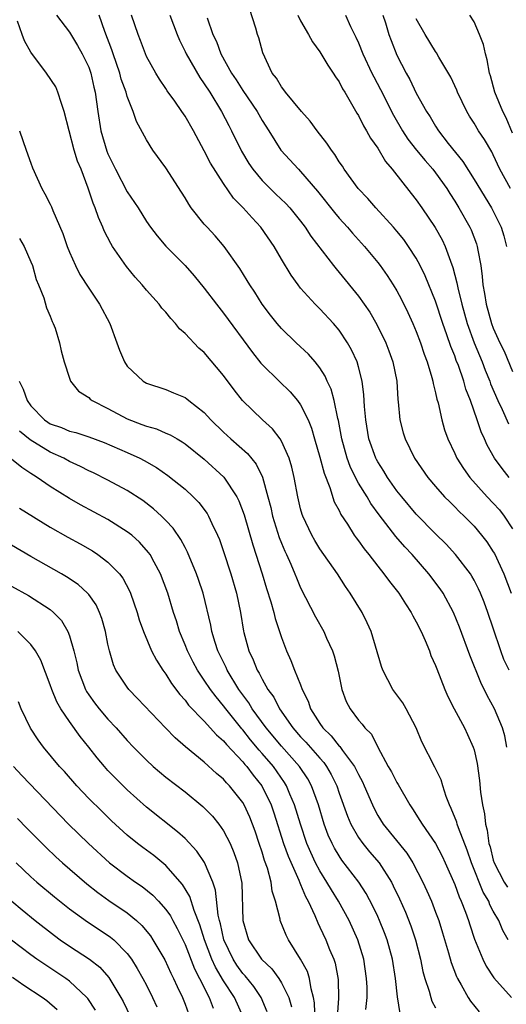
# Model space of a CAD drawing. Units: inches. Extents: x 2589000 to 2592000, y 1533000 to 1536000.
# Drawn here: x 2589334 to 2589384, y 1533460 to 1533563 of the extents above; entities that cross this region are included whole.
import ezdxf

# ---------------------------------------------------------------- set-up
doc = ezdxf.new("R2010")
doc.units = ezdxf.units.IN
doc.header["$MEASUREMENT"] = 0
doc.layers.add('LD25891533_2ft', color=31, linetype='Continuous')

msp = doc.modelspace()

# ---------------------------------------------------------------- linework, layer by layer
at = {"layer": 'LD25891533_2ft'}
for points, elevation in [([(2589337.66, 1533563), (2589339, 1533561.23), (2589339.85, 1533559.85), (2589340.33, 1533559), (2589341, 1533557.61), (2589341.21, 1533557), (2589341.52, 1533555.52), (2589341.66, 1533555), (2589341.93, 1533553), (2589342.26, 1533551), (2589342.89, 1533548.89), (2589343, 1533548.62), (2589343.78, 1533547), (2589345, 1533544.66), (2589346.12, 1533543), (2589347, 1533541.59), (2589347.41, 1533541), (2589348.09, 1533540.09), (2589349.02, 1533539.02), (2589351, 1533537.01), (2589351.94, 1533535.94), (2589353, 1533534.65), (2589354.25, 1533533), (2589355, 1533532.06), (2589357.99, 1533527.99), (2589358.88, 1533526.88), (2589359, 1533526.75), (2589360.76, 1533525), (2589361.9, 1533523.9), (2589362.67, 1533523), (2589363, 1533522.56), (2589363.78, 1533521), (2589364.14, 1533520.14), (2589364.45, 1533519), (2589365, 1533517.12), (2589365.44, 1533515.44), (2589366.03, 1533513.97), (2589366.49, 1533512.49), (2589367, 1533511.56), (2589367.18, 1533511.17), (2589367.86, 1533510.14), (2589368.57, 1533509), (2589368.75, 1533508.75), (2589369, 1533508.42), (2589369.58, 1533507.58), (2589370.07, 1533507), (2589371, 1533505.8), (2589371.65, 1533505), (2589372.21, 1533504.21), (2589373.18, 1533503), (2589373.88, 1533501.88), (2589374.48, 1533501), (2589374.65, 1533500.65), (2589375, 1533500.03), (2589375.51, 1533499), (2589375.92, 1533498.08), (2589376.37, 1533497), (2589376.53, 1533496.53), (2589377, 1533495.5), (2589377.13, 1533495.13), (2589377.97, 1533493), (2589378.28, 1533492.28), (2589378.94, 1533491), (2589380.01, 1533489), (2589380.33, 1533488.33), (2589380.92, 1533487), (2589381, 1533486.72), (2589381.31, 1533485.31), (2589381.55, 1533483.55), (2589381.68, 1533482.32), (2589381.87, 1533481), (2589382.08, 1533480.08), (2589382.18, 1533479), (2589382.37, 1533478.37), (2589382.55, 1533477), (2589382.66, 1533476.66), (2589383, 1533475.28), (2589383.08, 1533475), (2589384.14, 1533473), (2589384.46, 1533472.46)], 7686), ([(2589384.39, 1533487), (2589384.18, 1533488.17), (2589383.95, 1533489), (2589383.11, 1533491), (2589382.36, 1533492.36), (2589381.71, 1533493.71), (2589380.56, 1533496.56), (2589379.48, 1533499.48), (2589378.87, 1533501), (2589377.78, 1533503), (2589377.47, 1533503.46), (2589376.3, 1533505), (2589374.56, 1533507), (2589373.8, 1533507.8), (2589372.89, 1533508.89), (2589371.14, 1533511.14), (2589370.29, 1533512.29), (2589369.89, 1533513), (2589369, 1533514.43), (2589368.69, 1533515), (2589368.13, 1533516.13), (2589367.82, 1533517), (2589367.27, 1533519), (2589366.93, 1533520.93), (2589366.87, 1533521.13), (2589366.48, 1533523), (2589366.17, 1533524.17), (2589365.76, 1533525), (2589365.54, 1533525.54), (2589365, 1533526.38), (2589364.51, 1533527), (2589363.81, 1533527.81), (2589362.55, 1533529), (2589361, 1533530.48), (2589360.55, 1533531), (2589359.86, 1533531.86), (2589359.01, 1533533), (2589358.23, 1533534.23), (2589357.72, 1533535), (2589357.46, 1533535.46), (2589356.69, 1533536.69), (2589355.07, 1533539), (2589354.11, 1533540.11), (2589353.28, 1533541), (2589353, 1533541.32), (2589351.64, 1533543), (2589351.38, 1533543.38), (2589351, 1533544.03), (2589350.63, 1533544.63), (2589349, 1533547.16), (2589347.67, 1533549), (2589347, 1533550.05), (2589345.97, 1533551.97), (2589345.62, 1533553), (2589345, 1533554.56), (2589344.88, 1533555), (2589344.37, 1533556.37), (2589344.22, 1533557), (2589343.53, 1533559), (2589343.41, 1533559.41), (2589342.68, 1533561.32), (2589342.07, 1533563)], 7688), ([(2589384.64, 1533495), (2589384.11, 1533496.11), (2589383.79, 1533497), (2589383, 1533499.36), (2589382.43, 1533501), (2589382.05, 1533502.05), (2589381.67, 1533503), (2589381.46, 1533503.46), (2589381, 1533504.36), (2589380.77, 1533504.77), (2589380.62, 1533505), (2589379.09, 1533507), (2589378.09, 1533508.09), (2589377, 1533509.15), (2589375, 1533511.19), (2589373.49, 1533513), (2589373, 1533513.63), (2589372.03, 1533515), (2589371.65, 1533515.65), (2589371, 1533516.62), (2589370.86, 1533516.86), (2589370.79, 1533517), (2589370.09, 1533519), (2589369.76, 1533521), (2589369.63, 1533522.37), (2589369.57, 1533523.57), (2589369.38, 1533525), (2589369, 1533526.49), (2589368.85, 1533527), (2589368.27, 1533528.27), (2589367.86, 1533529), (2589367, 1533530.29), (2589366.41, 1533531), (2589365, 1533532.53), (2589364.52, 1533533), (2589363, 1533534.66), (2589362.73, 1533535), (2589362, 1533536), (2589361, 1533537.68), (2589360.24, 1533539), (2589358.85, 1533541), (2589357.95, 1533541.95), (2589357.04, 1533543), (2589356.02, 1533544.02), (2589355, 1533545.52), (2589353.65, 1533547.65), (2589353, 1533548.93), (2589351.86, 1533551), (2589351, 1533552.51), (2589350.68, 1533553), (2589349.93, 1533554.07), (2589349.15, 1533555.15), (2589349, 1533555.4), (2589348.35, 1533556.35), (2589347.95, 1533557), (2589347, 1533558.73), (2589346.88, 1533559), (2589346.38, 1533560.38), (2589346.12, 1533561), (2589345.44, 1533563)], 7690), ([(2589349.43, 1533563), (2589350.17, 1533561), (2589350.41, 1533560.41), (2589351, 1533559.24), (2589351.11, 1533559), (2589352.52, 1533556.52), (2589353, 1533555.86), (2589353.56, 1533555), (2589354.79, 1533553), (2589355.54, 1533551.54), (2589355.83, 1533551), (2589356.87, 1533548.87), (2589357.62, 1533547.62), (2589358.03, 1533547), (2589359, 1533545.83), (2589360.43, 1533544.43), (2589361.46, 1533543.46), (2589361.87, 1533543), (2589363, 1533541.62), (2589363.47, 1533541), (2589364.07, 1533540.07), (2589366.42, 1533537), (2589366.67, 1533536.67), (2589367, 1533536.3), (2589369, 1533533.84), (2589369.6, 1533533), (2589370.17, 1533532.17), (2589370.9, 1533530.9), (2589371.83, 1533529), (2589372.16, 1533528.16), (2589372.56, 1533527), (2589372.97, 1533525), (2589373.1, 1533523.1), (2589373.14, 1533522.86), (2589373.31, 1533521), (2589373.65, 1533519.65), (2589373.85, 1533519), (2589374.82, 1533517), (2589376.2, 1533515), (2589377, 1533514.07), (2589377.95, 1533513), (2589378.47, 1533512.47), (2589379, 1533511.97), (2589379.47, 1533511.47), (2589379.96, 1533511), (2589381, 1533509.94), (2589381.79, 1533509), (2589382.32, 1533508.32), (2589383, 1533507.29), (2589383.11, 1533507.11), (2589384.09, 1533505), (2589384.86, 1533503)], 7692), ([(2589384.64, 1533515), (2589383.92, 1533515.92), (2589383.13, 1533517), (2589382.36, 1533518.36), (2589382.09, 1533519), (2589381.73, 1533519.73), (2589381.33, 1533521), (2589380.63, 1533523), (2589380.16, 1533524.16), (2589379.94, 1533525), (2589379.38, 1533526.62), (2589379.16, 1533527.16), (2589379, 1533527.62), (2589378.59, 1533528.59), (2589378.18, 1533529.82), (2589377.75, 1533531), (2589377, 1533533.3), (2589375.93, 1533535.93), (2589375.41, 1533537), (2589375, 1533537.76), (2589374.2, 1533539), (2589373.7, 1533539.7), (2589373, 1533540.58), (2589372.64, 1533541), (2589370.82, 1533543), (2589369.96, 1533543.96), (2589368.98, 1533545), (2589367.53, 1533547), (2589367.33, 1533547.33), (2589367, 1533547.79), (2589366.54, 1533548.54), (2589366.19, 1533549), (2589365.72, 1533549.72), (2589364.71, 1533551), (2589364, 1533552), (2589363.08, 1533553), (2589361.44, 1533555), (2589361.26, 1533555.26), (2589361, 1533555.56), (2589360.48, 1533556.48), (2589360.05, 1533557), (2589359.08, 1533559.08), (2589358.65, 1533560.65), (2589358.53, 1533561), (2589358.34, 1533561.66), (2589357.7, 1533563.7)], 7696), ([(2589362.7, 1533563), (2589363, 1533562.43), (2589363.82, 1533561), (2589364.23, 1533560.23), (2589365, 1533559.21), (2589365.81, 1533557.81), (2589366.38, 1533557), (2589366.61, 1533556.61), (2589367, 1533556.07), (2589367.36, 1533555.36), (2589367.6, 1533555), (2589368.43, 1533553.57), (2589368.83, 1533552.83), (2589369, 1533552.58), (2589369.51, 1533551.51), (2589369.85, 1533551), (2589370.25, 1533550.25), (2589371, 1533549.21), (2589371.81, 1533547.81), (2589372.5, 1533547), (2589374.49, 1533544.49), (2589375, 1533543.82), (2589375.58, 1533543), (2589376.96, 1533540.96), (2589377.68, 1533539.68), (2589378, 1533539), (2589378.55, 1533537.45), (2589378.81, 1533536.81), (2589379.22, 1533535.22), (2589379.31, 1533534.69), (2589379.73, 1533533), (2589380.3, 1533531), (2589381.02, 1533529), (2589381.84, 1533527), (2589382.16, 1533526.16), (2589382.63, 1533525), (2589382.72, 1533524.72), (2589383.46, 1533523), (2589383.92, 1533522.08), (2589384.59, 1533520.59)], 7698), ([(2589367.65, 1533563), (2589368.18, 1533561.82), (2589368.73, 1533560.73), (2589369, 1533560.14), (2589369.44, 1533559), (2589370.4, 1533557), (2589370.6, 1533556.6), (2589371.3, 1533555.3), (2589372.63, 1533552.63), (2589373.59, 1533551), (2589374.13, 1533550.13), (2589375.02, 1533549), (2589375.91, 1533547.91), (2589376.72, 1533547), (2589377, 1533546.64), (2589378.16, 1533545), (2589378.48, 1533544.48), (2589379, 1533543.69), (2589379.43, 1533543), (2589380.56, 1533541), (2589380.7, 1533540.7), (2589381.26, 1533539.26), (2589381.34, 1533539), (2589381.4, 1533538.6), (2589381.7, 1533537), (2589381.86, 1533535.86), (2589381.91, 1533535), (2589382.09, 1533534.09), (2589382.25, 1533533), (2589382.82, 1533531), (2589383, 1533530.51), (2589383.68, 1533529), (2589384.12, 1533528.12), (2589385, 1533526)], 7700), ([(2589371.52, 1533563), (2589371.8, 1533562.2), (2589372.17, 1533561), (2589372.38, 1533560.38), (2589373, 1533558.84), (2589373.94, 1533557), (2589374.32, 1533556.32), (2589375, 1533554.91), (2589376.06, 1533553), (2589376.44, 1533552.44), (2589377, 1533551.47), (2589377.3, 1533551), (2589378.33, 1533549.67), (2589379.82, 1533547.82), (2589381, 1533545.93), (2589382.81, 1533543), (2589383, 1533542.64), (2589383.8, 1533541), (2589384.09, 1533540.09), (2589384.36, 1533539)], 7702), ([(2589385, 1533550.75), (2589384.33, 1533552.33), (2589383.98, 1533553), (2589383.16, 1533555), (2589382.72, 1533556.72), (2589382.62, 1533557), (2589382.38, 1533558.38), (2589382.2, 1533559), (2589381.97, 1533559.97), (2589381.58, 1533561), (2589381, 1533562.3), (2589380.57, 1533563)], 7706), ([(2589384.53, 1533467), (2589383.98, 1533467.98), (2589383.56, 1533469), (2589383, 1533469.99), (2589382.65, 1533470.65), (2589382.52, 1533471), (2589381.95, 1533471.95), (2589380.74, 1533475), (2589380.3, 1533476.3), (2589379.38, 1533478.62), (2589379.26, 1533479), (2589379.21, 1533479.21), (2589378.64, 1533480.64), (2589378.46, 1533481), (2589378.11, 1533481.89), (2589377.76, 1533483), (2589377.6, 1533483.6), (2589376.94, 1533484.94), (2589375.57, 1533487.57), (2589375, 1533489), (2589373.96, 1533491), (2589373.61, 1533491.61), (2589372.57, 1533493), (2589371.53, 1533495), (2589371.39, 1533495.39), (2589370.32, 1533499), (2589369.92, 1533499.92), (2589369.38, 1533501), (2589368.14, 1533503), (2589367.67, 1533503.67), (2589366.81, 1533505), (2589365, 1533507.6), (2589364.46, 1533508.46), (2589364.15, 1533509), (2589363.21, 1533511), (2589363.15, 1533511.15), (2589363, 1533511.75), (2589362.71, 1533513), (2589362.34, 1533515), (2589362.08, 1533516.08), (2589361.8, 1533517), (2589361, 1533518.78), (2589360.87, 1533519), (2589360.07, 1533520.07), (2589359.04, 1533521), (2589356.96, 1533523), (2589356.09, 1533524.09), (2589355, 1533525.59), (2589353, 1533527.98), (2589352.44, 1533528.44), (2589351, 1533529.96), (2589350.44, 1533530.44), (2589350.02, 1533531), (2589349.51, 1533531.51), (2589349, 1533532.16), (2589348.6, 1533532.6), (2589348.32, 1533533), (2589347, 1533534.45), (2589346.55, 1533535), (2589345.81, 1533535.81), (2589344.91, 1533536.91), (2589343.47, 1533539), (2589343.29, 1533539.29), (2589342.61, 1533540.61), (2589342.46, 1533541), (2589342, 1533542), (2589341.67, 1533543), (2589341.47, 1533543.47), (2589340.94, 1533545.06), (2589340.2, 1533547), (2589339.85, 1533547.85), (2589339.5, 1533549), (2589338.97, 1533551), (2589338.46, 1533553), (2589338.16, 1533553.84), (2589337.81, 1533555), (2589337.57, 1533555.57), (2589336.62, 1533557), (2589335, 1533559.16), (2589334.34, 1533560.34), (2589334.08, 1533561), (2589333.62, 1533562.38)], 7684), ([(2589353.28, 1533562.72), (2589353.87, 1533561), (2589354.26, 1533560.26), (2589354.72, 1533559), (2589355.83, 1533557), (2589356.3, 1533556.3), (2589357, 1533555.17), (2589358.47, 1533553), (2589359, 1533552.06), (2589359.69, 1533551), (2589360.93, 1533549), (2589362.77, 1533547), (2589363, 1533546.78), (2589364.74, 1533544.74), (2589366.5, 1533542.5), (2589367, 1533541.92), (2589367.85, 1533541), (2589368.38, 1533540.38), (2589369.62, 1533539), (2589371, 1533537.34), (2589371.26, 1533537), (2589371.99, 1533535.99), (2589372.62, 1533535), (2589373, 1533534.37), (2589373.48, 1533533.48), (2589374.14, 1533532.14), (2589374.65, 1533531), (2589375, 1533530.16), (2589375.43, 1533529), (2589375.81, 1533527.81), (2589376.12, 1533527), (2589376.63, 1533525.37), (2589376.72, 1533525), (2589376.76, 1533524.76), (2589377, 1533523.8), (2589377.14, 1533523.14), (2589377.26, 1533522.74), (2589377.64, 1533521), (2589377.95, 1533519.95), (2589378.28, 1533519), (2589379, 1533517.5), (2589379.22, 1533517), (2589379.92, 1533515.92), (2589380.58, 1533515), (2589382.38, 1533513), (2589383, 1533512.35), (2589383.64, 1533511.64), (2589384.14, 1533511), (2589385, 1533509.67)], 7694), ([(2589384.77, 1533545), (2589383.68, 1533547), (2589383, 1533548.51), (2589382.83, 1533548.83), (2589382.08, 1533550.08), (2589381.46, 1533551), (2589381, 1533551.78), (2589380.52, 1533552.52), (2589380.25, 1533553), (2589379.3, 1533555), (2589379.23, 1533555.23), (2589378.58, 1533556.58), (2589377.33, 1533558.66), (2589377.1, 1533559.1), (2589377, 1533559.22), (2589375.92, 1533561), (2589375, 1533562.62)], 7704), ([(2589333.8, 1533551), (2589334.49, 1533549), (2589335, 1533547.64), (2589335.15, 1533547.15), (2589336.12, 1533545), (2589336.46, 1533544.46), (2589337, 1533543.38), (2589337.12, 1533543.12), (2589337.27, 1533542.73), (2589338.32, 1533540.32), (2589338.77, 1533539), (2589339, 1533538.4), (2589339.61, 1533537), (2589340.09, 1533536.09), (2589341, 1533534.65), (2589342.13, 1533533), (2589343.18, 1533531), (2589343.93, 1533529), (2589344.21, 1533528.21), (2589344.7, 1533527), (2589345, 1533526.56), (2589346.65, 1533525), (2589347, 1533524.8), (2589349, 1533524.13), (2589349.81, 1533523.81), (2589351, 1533523.31), (2589351.18, 1533523.18), (2589351.39, 1533523), (2589353, 1533521.74), (2589353.67, 1533521), (2589355, 1533519.7), (2589355.76, 1533519), (2589357.48, 1533517.48), (2589358.37, 1533516.37), (2589359.03, 1533515.03), (2589359.6, 1533513), (2589359.89, 1533511.89), (2589360.08, 1533511), (2589360.77, 1533508.77), (2589361, 1533508.19), (2589361.35, 1533507.35), (2589361.53, 1533507), (2589361.98, 1533506.02), (2589362.41, 1533505), (2589362.58, 1533504.57), (2589363, 1533503.56), (2589364.53, 1533500.53), (2589365.39, 1533499), (2589365.69, 1533498.31), (2589366.31, 1533497), (2589366.48, 1533496.48), (2589366.88, 1533494.88), (2589367.27, 1533493), (2589367.74, 1533491.74), (2589368.13, 1533491), (2589369, 1533489.82), (2589369.39, 1533489.39), (2589369.66, 1533489), (2589370.34, 1533488.34), (2589371.01, 1533486.99), (2589372.1, 1533485), (2589372.43, 1533484.43), (2589373, 1533483.34), (2589373.13, 1533483.13), (2589374.35, 1533481), (2589374.61, 1533480.61), (2589375.39, 1533479.39), (2589375.61, 1533479), (2589376.99, 1533476.99), (2589377.69, 1533475.69), (2589378.01, 1533475), (2589379, 1533472.75), (2589379.46, 1533471.46), (2589379.68, 1533471), (2589380.12, 1533469.88), (2589380.43, 1533469), (2589380.56, 1533468.56), (2589381.06, 1533467.06), (2589381.9, 1533465), (2589382.26, 1533464.26), (2589383.05, 1533463.05), (2589384.89, 1533461)], 7682), ([(2589333.82, 1533539.82), (2589334.29, 1533539), (2589335, 1533537.41), (2589335.16, 1533537), (2589335.55, 1533535.55), (2589335.79, 1533535), (2589336.34, 1533533.66), (2589336.61, 1533532.61), (2589337, 1533531.77), (2589337.2, 1533531.2), (2589337.32, 1533531), (2589337.5, 1533530.5), (2589337.97, 1533529), (2589338.15, 1533528.15), (2589338.46, 1533527), (2589339, 1533525.3), (2589339.11, 1533525), (2589339.95, 1533523.95), (2589341, 1533523.31), (2589341.15, 1533523.15), (2589341.34, 1533523), (2589343, 1533522.15), (2589345, 1533521.08), (2589346.52, 1533520.52), (2589347, 1533520.33), (2589348.04, 1533520.04), (2589349, 1533519.62), (2589349.44, 1533519.44), (2589350.18, 1533519), (2589350.71, 1533518.71), (2589351, 1533518.51), (2589353, 1533516.9), (2589355.04, 1533515.04), (2589356.38, 1533513), (2589356.59, 1533512.59), (2589357.12, 1533511.12), (2589358.02, 1533508.02), (2589359, 1533505), (2589359.47, 1533503.47), (2589359.92, 1533502.08), (2589360.22, 1533501), (2589360.35, 1533500.35), (2589361, 1533498.39), (2589361.52, 1533497), (2589361.99, 1533495.99), (2589362.37, 1533495), (2589363, 1533493.46), (2589363.17, 1533493), (2589363.78, 1533491.78), (2589364.03, 1533491), (2589365, 1533489.47), (2589365.32, 1533489), (2589366.18, 1533488.18), (2589367, 1533487.12), (2589367.06, 1533487.06), (2589367.35, 1533486.65), (2589368.59, 1533485), (2589368.73, 1533484.73), (2589369, 1533484.15), (2589369.41, 1533483.41), (2589369.6, 1533483), (2589370.45, 1533481), (2589370.62, 1533480.62), (2589371, 1533479.91), (2589371.55, 1533479), (2589374.01, 1533476.01), (2589374.66, 1533475), (2589375.69, 1533473), (2589376.1, 1533472.1), (2589376.57, 1533471), (2589377, 1533469.88), (2589377.33, 1533469), (2589377.73, 1533467.73), (2589378.35, 1533465.65), (2589378.63, 1533464.63), (2589379.18, 1533463.18), (2589379.27, 1533463), (2589379.66, 1533462.34), (2589380.39, 1533461), (2589380.63, 1533460.63), (2589381.52, 1533459.52)], 7680), ([(2589333.77, 1533525), (2589334.19, 1533524.19), (2589334.61, 1533523), (2589335, 1533522.46), (2589336.4, 1533521), (2589336.75, 1533520.75), (2589337, 1533520.58), (2589338.18, 1533520.18), (2589339, 1533519.82), (2589339.66, 1533519.66), (2589341, 1533519.22), (2589342.62, 1533518.62), (2589345, 1533517.6), (2589346.32, 1533517), (2589346.77, 1533516.77), (2589348.04, 1533516.04), (2589349.21, 1533515.21), (2589351, 1533513.78), (2589351.85, 1533513), (2589352.42, 1533512.42), (2589353.28, 1533511.28), (2589353.44, 1533511), (2589353.78, 1533510.22), (2589354.38, 1533509), (2589354.56, 1533508.56), (2589355, 1533507.32), (2589355.75, 1533505), (2589356.33, 1533503), (2589356.74, 1533501), (2589357.06, 1533499.06), (2589357.1, 1533498.9), (2589357.62, 1533497), (2589358.07, 1533496.07), (2589358.48, 1533495), (2589358.68, 1533494.68), (2589359, 1533494.06), (2589359.61, 1533493), (2589360.2, 1533492.2), (2589360.81, 1533491), (2589362.19, 1533489), (2589363, 1533488.09), (2589363.53, 1533487.54), (2589365, 1533485.85), (2589365.41, 1533485.41), (2589365.7, 1533485), (2589366.18, 1533484.18), (2589366.75, 1533483), (2589367, 1533482.24), (2589367.85, 1533479.85), (2589368.21, 1533479), (2589369, 1533477.64), (2589369.46, 1533477), (2589370.15, 1533476.15), (2589371.15, 1533475), (2589372.42, 1533473), (2589372.62, 1533472.62), (2589373.26, 1533471.26), (2589373.88, 1533469.88), (2589374.45, 1533468.45), (2589374.93, 1533467), (2589375.43, 1533465), (2589375.7, 1533463.7), (2589375.89, 1533463), (2589376.33, 1533461.67), (2589376.5, 1533461), (2589376.63, 1533460.63), (2589377, 1533459.95)], 7678), ([(2589373.34, 1533459.34), (2589373.07, 1533461.07), (2589372.84, 1533463), (2589372.52, 1533465), (2589371.97, 1533467), (2589371.71, 1533467.71), (2589371.19, 1533469), (2589371, 1533469.42), (2589370.49, 1533470.49), (2589369.81, 1533471.81), (2589369.04, 1533473), (2589367.28, 1533475.28), (2589367, 1533475.71), (2589366.51, 1533476.51), (2589366.26, 1533477), (2589365.87, 1533477.87), (2589365.44, 1533479), (2589364.84, 1533481), (2589364.12, 1533483), (2589363.73, 1533483.73), (2589362.89, 1533485), (2589361, 1533487.11), (2589359.41, 1533489), (2589357.98, 1533491), (2589357.62, 1533491.62), (2589356.6, 1533493), (2589355.37, 1533495), (2589355.26, 1533495.26), (2589354.41, 1533497), (2589354.12, 1533497.88), (2589353.78, 1533499), (2589353.66, 1533499.66), (2589352.88, 1533503), (2589352.41, 1533504.41), (2589352.2, 1533505), (2589351.26, 1533507.26), (2589351, 1533507.72), (2589350.56, 1533508.56), (2589349.75, 1533509.75), (2589349, 1533510.54), (2589348.54, 1533511), (2589347.74, 1533511.74), (2589346.6, 1533512.6), (2589345, 1533513.65), (2589343, 1533514.73), (2589341.48, 1533515.48), (2589341, 1533515.69), (2589340.14, 1533516.14), (2589339, 1533516.67), (2589338.41, 1533517), (2589337, 1533517.64), (2589334.93, 1533518.93), (2589333.81, 1533519.81)], 7676), ([(2589369.78, 1533459.78), (2589369.89, 1533461), (2589369.9, 1533462.1), (2589369.85, 1533463), (2589369.55, 1533465), (2589368.92, 1533467), (2589368.02, 1533469), (2589366.94, 1533471), (2589366.19, 1533472.19), (2589365.73, 1533473), (2589365, 1533474.15), (2589364.55, 1533475), (2589364.05, 1533476.05), (2589363.65, 1533477), (2589362.98, 1533479), (2589362.37, 1533481), (2589361.89, 1533482.11), (2589361.54, 1533483), (2589361.34, 1533483.34), (2589360.17, 1533485), (2589359, 1533486.36), (2589358.69, 1533486.69), (2589357.78, 1533487.78), (2589357, 1533488.79), (2589356.9, 1533488.9), (2589355.23, 1533491), (2589355, 1533491.31), (2589354.22, 1533492.22), (2589353.63, 1533493), (2589353, 1533493.95), (2589352.28, 1533495), (2589351.83, 1533495.83), (2589351.24, 1533497), (2589351, 1533497.63), (2589350.44, 1533499), (2589350.11, 1533500.11), (2589349.8, 1533501), (2589349.2, 1533503), (2589348.45, 1533505), (2589347.78, 1533506.22), (2589347.37, 1533507), (2589347.22, 1533507.22), (2589346.28, 1533508.28), (2589345.46, 1533509), (2589345, 1533509.37), (2589343, 1533510.64), (2589340.16, 1533512.16), (2589339, 1533512.81), (2589337, 1533514.06), (2589335.66, 1533515), (2589335.25, 1533515.25), (2589335, 1533515.43), (2589334.04, 1533516.04), (2589333, 1533516.92)], 7674), ([(2589333.83, 1533511.83), (2589337, 1533509.86), (2589338.82, 1533508.82), (2589340.11, 1533508.11), (2589341.38, 1533507.38), (2589341.94, 1533507), (2589343, 1533506.21), (2589344.19, 1533505), (2589344.55, 1533504.55), (2589345.24, 1533503.24), (2589345.33, 1533503), (2589346.02, 1533501), (2589346.24, 1533500.24), (2589346.68, 1533499), (2589347.52, 1533497), (2589348.02, 1533496.02), (2589348.68, 1533495), (2589349, 1533494.58), (2589349.61, 1533493.61), (2589350.46, 1533492.46), (2589351, 1533491.89), (2589351.37, 1533491.37), (2589353, 1533489.71), (2589354.28, 1533488.28), (2589355, 1533487.66), (2589355.29, 1533487.29), (2589357, 1533485.48), (2589357.21, 1533485.21), (2589357.41, 1533485), (2589358.08, 1533484.08), (2589358.97, 1533483), (2589359.93, 1533481), (2589360.2, 1533480.2), (2589361.23, 1533477), (2589361.69, 1533475.69), (2589362.82, 1533473.18), (2589362.91, 1533472.91), (2589363, 1533472.74), (2589363.5, 1533471.5), (2589363.78, 1533471), (2589364.47, 1533469.53), (2589364.77, 1533468.77), (2589365, 1533468.32), (2589365.61, 1533467), (2589366.01, 1533465.99), (2589366.43, 1533465), (2589366.57, 1533464.57), (2589366.89, 1533462.89), (2589366.92, 1533460.92), (2589366.78, 1533459)], 7672), ([(2589364.54, 1533457.46), (2589364.45, 1533460.45), (2589364.35, 1533461), (2589364.08, 1533461.92), (2589363.92, 1533463), (2589363.7, 1533463.7), (2589363, 1533465), (2589361.75, 1533467), (2589361.5, 1533467.5), (2589360.88, 1533469), (2589360.86, 1533469.14), (2589360.39, 1533471), (2589360.04, 1533472.04), (2589359.93, 1533473), (2589359.55, 1533474.45), (2589359.25, 1533475.25), (2589359, 1533476.1), (2589358.7, 1533477), (2589358.27, 1533478.27), (2589357.99, 1533479), (2589357.72, 1533479.72), (2589357.14, 1533481), (2589357, 1533481.25), (2589355.63, 1533483), (2589355.31, 1533483.31), (2589355, 1533483.68), (2589354.28, 1533484.28), (2589353, 1533485.45), (2589351.04, 1533487.04), (2589349.96, 1533487.96), (2589348.96, 1533489), (2589346.08, 1533492.07), (2589345.17, 1533493), (2589345, 1533493.22), (2589343.82, 1533495), (2589343.56, 1533495.56), (2589343.16, 1533497), (2589343, 1533497.71), (2589342.75, 1533499), (2589342.37, 1533500.37), (2589342.13, 1533501), (2589341.77, 1533501.77), (2589341, 1533502.86), (2589340.88, 1533503), (2589339.9, 1533503.9), (2589338.7, 1533504.7), (2589338.19, 1533505), (2589335, 1533506.8), (2589333, 1533507.97)], 7670), ([(2589333, 1533503.73), (2589334.75, 1533502.75), (2589337, 1533501.29), (2589337.35, 1533501), (2589338.16, 1533500.16), (2589338.84, 1533499), (2589339, 1533498.57), (2589339.45, 1533497), (2589339.76, 1533495.76), (2589339.9, 1533495), (2589340.66, 1533493), (2589340.78, 1533492.78), (2589341, 1533492.45), (2589341.61, 1533491.61), (2589342.08, 1533491), (2589343, 1533489.9), (2589343.85, 1533489), (2589345, 1533487.69), (2589345.66, 1533487), (2589347, 1533485.64), (2589347.7, 1533485), (2589349, 1533483.89), (2589351, 1533482.36), (2589352.85, 1533480.85), (2589353.84, 1533479.84), (2589354.51, 1533479), (2589355, 1533478.31), (2589355.68, 1533477), (2589356.08, 1533476.08), (2589356.45, 1533475), (2589356.88, 1533472.88), (2589357.01, 1533469), (2589357.6, 1533467), (2589358.94, 1533465), (2589360, 1533464), (2589360.72, 1533463), (2589361, 1533462.54), (2589361.76, 1533461), (2589362.04, 1533460.04)], 7668), ([(2589359.52, 1533459.52), (2589358.9, 1533461), (2589358.14, 1533462.14), (2589357.25, 1533463.25), (2589357, 1533463.51), (2589356.38, 1533464.38), (2589355.98, 1533465), (2589355.02, 1533467), (2589354.67, 1533468.67), (2589354.57, 1533469), (2589354.44, 1533469.56), (2589354.16, 1533472.16), (2589353.87, 1533473), (2589353.02, 1533475.02), (2589352.22, 1533476.22), (2589351, 1533477.51), (2589350.23, 1533478.23), (2589347, 1533480.78), (2589345, 1533482.56), (2589343.77, 1533483.77), (2589343, 1533484.59), (2589342.63, 1533485), (2589341.88, 1533485.88), (2589341, 1533487), (2589340.11, 1533488.11), (2589339, 1533489.67), (2589338.12, 1533491), (2589337.7, 1533491.7), (2589337.16, 1533493), (2589337, 1533493.46), (2589336.02, 1533496.02), (2589335.47, 1533497), (2589335, 1533497.65), (2589333.65, 1533499)], 7666), ([(2589357.03, 1533459), (2589356.12, 1533461), (2589355, 1533462.74), (2589354.15, 1533464.15), (2589353.78, 1533465), (2589353.02, 1533467), (2589352.55, 1533468.55), (2589351.94, 1533470.06), (2589351.5, 1533471.5), (2589350.75, 1533472.75), (2589349, 1533474.72), (2589347.75, 1533475.75), (2589346.6, 1533476.6), (2589346.08, 1533477), (2589345, 1533477.88), (2589343.37, 1533479.37), (2589342.35, 1533480.35), (2589341, 1533481.68), (2589339.76, 1533483), (2589338.47, 1533484.47), (2589337.98, 1533485), (2589336.31, 1533487), (2589335.75, 1533487.75), (2589334.96, 1533488.96), (2589334, 1533491), (2589333.71, 1533491.71)], 7664), ([(2589333.18, 1533485), (2589334.05, 1533484.05), (2589338.9, 1533479), (2589340.97, 1533477), (2589343.16, 1533475), (2589345, 1533473.6), (2589345.85, 1533473), (2589346.54, 1533472.54), (2589347.65, 1533471.65), (2589348.25, 1533471), (2589349, 1533470.16), (2589349.48, 1533469.48), (2589349.73, 1533469), (2589350.19, 1533468.19), (2589351, 1533466.51), (2589351.98, 1533463.98), (2589352.49, 1533463), (2589353.49, 1533461), (2589353.92, 1533459.92)], 7662), ([(2589333.59, 1533479.59), (2589334.59, 1533478.59), (2589336.57, 1533476.57), (2589337.6, 1533475.6), (2589338.27, 1533475), (2589340.82, 1533472.82), (2589341.93, 1533471.93), (2589343.1, 1533471.1), (2589345, 1533469.8), (2589345.96, 1533469), (2589346.5, 1533468.5), (2589347.41, 1533467.41), (2589347.67, 1533467), (2589348.91, 1533464.91), (2589349.54, 1533463.54), (2589349.8, 1533463), (2589350.17, 1533462.17), (2589350.72, 1533461), (2589351, 1533460.32), (2589351.36, 1533459.36)], 7660), ([(2589333.47, 1533475), (2589335, 1533473.55), (2589335.62, 1533473), (2589337.46, 1533471.46), (2589339, 1533470.23), (2589340.86, 1533468.86), (2589342.07, 1533468.07), (2589343.27, 1533467.27), (2589343.59, 1533467), (2589345, 1533465.58), (2589345.43, 1533465), (2589346.04, 1533464.04), (2589346.62, 1533463), (2589347, 1533462.28), (2589347.63, 1533461), (2589348.06, 1533460.06)], 7658), ([(2589333.01, 1533471.01), (2589334.1, 1533470.1), (2589335.44, 1533469), (2589337.44, 1533467.44), (2589338.05, 1533467), (2589339, 1533466.35), (2589341.08, 1533465), (2589342.15, 1533464.15), (2589343.08, 1533463.08), (2589344.35, 1533461), (2589344.58, 1533460.58), (2589345.35, 1533459)], 7656), ([(2589341.69, 1533459.69), (2589340.9, 1533460.9), (2589340.81, 1533461), (2589339, 1533462.72), (2589338.61, 1533463), (2589336.43, 1533464.43), (2589335.61, 1533465), (2589335, 1533465.44), (2589333, 1533466.96)], 7654), ([(2589337.74, 1533459.74), (2589336.66, 1533460.66), (2589336.17, 1533461), (2589334.27, 1533462.27), (2589333.09, 1533463.09)], 7652)]:
    msp.add_lwpolyline(points, dxfattribs=dict(at, elevation=elevation))

doc.saveas('drawing.dxf')
